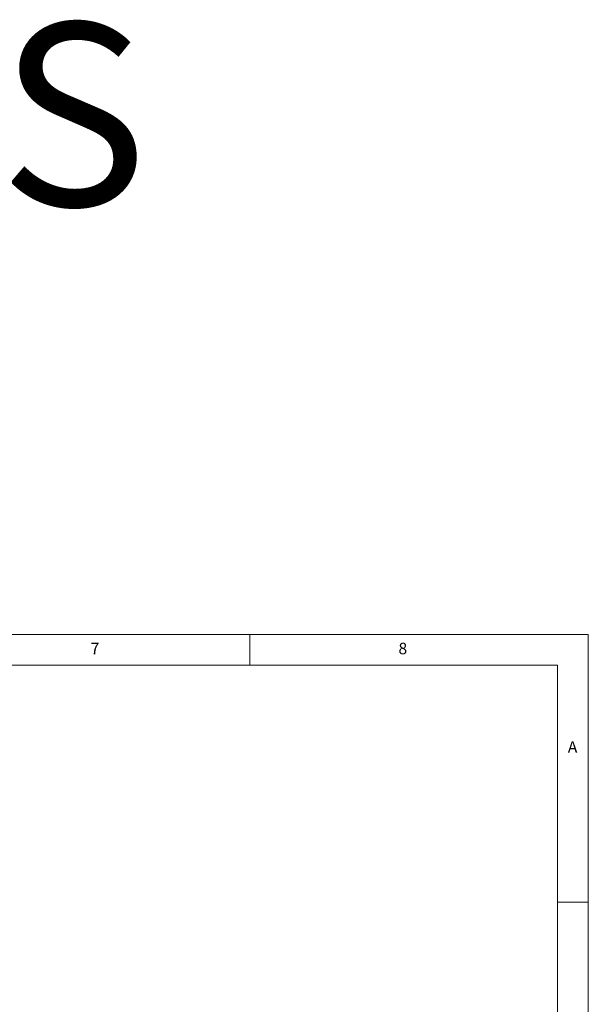
# Model space of a CAD drawing. Units: millimetres. Extents: x 0 to 45937, y -915 to 12248.
# Drawn here: x 13153 to 14707, y 9556 to 12248 of the extents above; entities that cross this region are included whole.
import ezdxf

# ---------------------------------------------------------------- set-up
doc = ezdxf.new("R2010")
doc.units = ezdxf.units.MM
doc.layers.add('BIT', color=7, linetype='Continuous')
doc.styles.add('SLDTEXTSTYLE0', font='TXT', dxfattribs={"width": 0.75})

msp = doc.modelspace()

# ---------------------------------------------------------------- linework, layer by layer
at = {"color": 7, "linetype": 'Continuous', "lineweight": 0}
for p, q in [((14707.5, 10567.3), (7807.2, 10567.3)), ((13781.8, 10483.2), (13781.8, 10567.3)), ((14707.5, 5737.2), (14707.5, 10567.3)), ((14623.3, 10483.2), (7891.4, 10483.2)), ((14623.3, 10483.2), (14623.3, 6422.1)), ((14707.5, 9835.2), (14623.3, 9835.2))]:
    msp.add_line(p, q, dxfattribs=at)

# ---------------------------------------------------------------- texts
at = {"color": 7, "linetype": 'Continuous', "lineweight": 0, "char_height": 31.5, "attachment_point": 1, "style": 'SLDTEXTSTYLE0'}
for s, insert in [('7', (13347, 10544.9)), ('8', (14188.5, 10544.9)), ('A', (14651.4, 10275.6))]:
    msp.add_mtext(s, dxfattribs=dict(at, insert=insert))
at = {"layer": 'BIT', "color": 4, "insert": (6775.2, 12239.4), "char_height": 500, "width": 10408.999, "attachment_point": 1}
msp.add_mtext('{SINGLE POCKET KITS}', dxfattribs=at)

doc.saveas('drawing.dxf')
